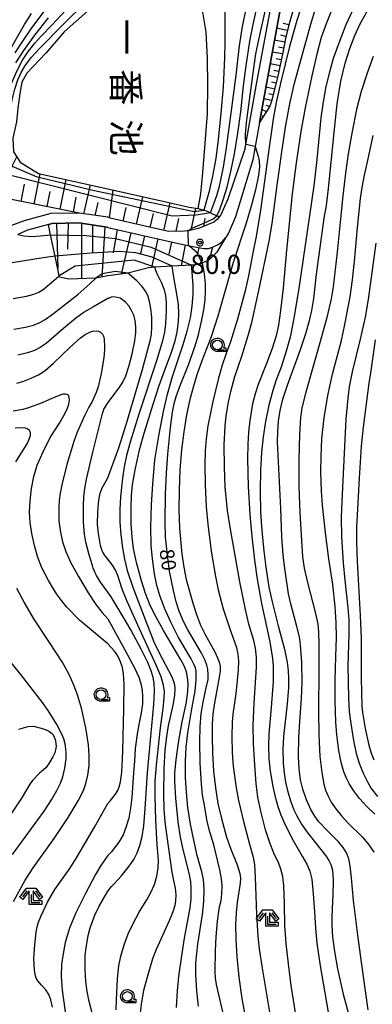
# Model space of a CAD drawing. Extents: x -24001 to -22000, y 99000 to 100500.
# Drawn here: x -22244 to -22152, y 99513 to 99770 of the extents above; entities that cross this region are included whole.
import ezdxf
from ezdxf.enums import TextEntityAlignment as Align

# ---------------------------------------------------------------- set-up
doc = ezdxf.new("R2010")
doc.units = 0
doc.header["$MEASUREMENT"] = 0
doc.layers.get('0').update_dxf_attribs({"color": 50, "linetype": 'CONTINUOUS'})
for name, color, linetype in [('2101000', 7, 'CONTINUOUS'), ('2101001', 252, 'CONTINUOUS'), ('5105000', 150, 'CONTINUOUS'), ('6101110', 72, 'CONTINUOUS'), ('6101120', 112, 'CONTINUOUS'), ('6101990', 93, 'CONTINUOUS'), ('6331000', 90, 'CONTINUOUS'), ('6333000', 90, 'CONTINUOUS'), ('7101000', 20, 'CONTINUOUS'), ('7101001', 23, 'CONTINUOUS'), ('7102000', 40, 'CONTINUOUS'), ('7102001', 43, 'CONTINUOUS'), ('7311000', 31, 'CONTINUOUS'), ('8151000', 4, 'CONTINUOUS'), ('CLIP_BOX', 4, 'CONTINUOUS')]:
    doc.layers.add(name, color=color, linetype=linetype)
doc.styles.add('@ＭＳ ゴシック', font='@MS Gothic.ttf')
doc.styles.add('Dm_Anotation', font='romans.shx', dxfattribs={"bigfont": 'pscdm.shx'})
doc.styles.get("Standard").update_dxf_attribs({"font": 'romans.shx', "bigfont": 'pscdm.shx'})

# ---------------------------------------------------------------- blocks, each defined once
blk = doc.blocks.new('633100')
at = {"linetype": 'Continuous', "flags": 128}
blk.add_lwpolyline([(0, -0.5), (0.75, -0.5)], dxfattribs=at)
at = {"linetype": 'Continuous'}
blk.add_circle((0, 0), 0.5, dxfattribs=at)
at = {"layer": 'CLIP_BOX', "flags": 128}
blk.add_lwpolyline([(0.89, -0.28), (0.89, -0.68), (0, -0.68), (-0.14, -0.66), (-0.2, -0.65), (-0.33, -0.59), (-0.44, -0.52), (-0.49, -0.47), (-0.58, -0.36), (-0.64, -0.24), (-0.68, -0.11), (-0.7, 0.02), (-0.68, 0.16), (-0.62, 0.35), (-0.54, 0.47), (-0.44, 0.56), (-0.33, 0.64), (-0.2, 0.69), (-0.07, 0.72), (0.07, 0.72), (0.2, 0.69), (0.39, 0.6), (0.49, 0.52), (0.58, 0.41), (0.64, 0.29), (0.68, 0.16), (0.7, 0.02), (0.7, -0.05), (0.67, -0.18), (0.63, -0.28), (0.89, -0.28)], dxfattribs=at)
blk = doc.blocks.new('633300')
at = {"linetype": 'Continuous', "flags": 128}
for points in [[(-0.45, 0.6), (-0.9, 0)], [(0, 0.25), (0, -0.6), (0.9, -0.6)], [(0.45, 0.6), (0.9, 0)]]:
    blk.add_lwpolyline(points, dxfattribs=at)
at = {"layer": 'CLIP_BOX', "flags": 128}
blk.add_lwpolyline([(-0.49, 0.88), (0.49, 0.88), (1.18, -0.04), (0.86, -0.28), (0.2, 0.6), (0.2, -0.4), (1.1, -0.4), (1.1, -0.8), (-0.2, -0.8), (-0.2, 0.6), (-0.86, -0.28), (-1.18, -0.04), (-0.49, 0.88)], dxfattribs=at)
blk = doc.blocks.new('731100')
at = {"linetype": 'Continuous'}
blk.add_circle((0, 0), 0.15, dxfattribs=at)
at = {"layer": 'CLIP_BOX'}
blk.add_lwpolyline([(0.03, 0.35), (-0.03, 0.35), (-0.1, 0.33), (-0.16, 0.31), (-0.22, 0.27), (-0.27, 0.22), (-0.31, 0.16), (-0.33, 0.1), (-0.35, 0.03), (-0.35, -0.03), (-0.33, -0.1), (-0.31, -0.16), (-0.27, -0.22), (-0.22, -0.27), (-0.16, -0.31), (-0.1, -0.33), (-0.03, -0.35), (0.03, -0.35), (0.1, -0.33), (0.16, -0.31), (0.22, -0.27), (0.27, -0.22), (0.31, -0.16), (0.33, -0.1), (0.35, -0.03), (0.35, 0.03), (0.33, 0.1), (0.31, 0.16), (0.27, 0.22), (0.22, 0.27), (0.16, 0.31), (0.1, 0.33)], close=True, dxfattribs=at)
at = {"linetype": 'Continuous'}
blk.add_attdef('ATT', text='', height=2, dxfattribs=at).set_placement((1.5, 0), align=Align.MIDDLE_LEFT)

msp = doc.modelspace()

# ---------------------------------------------------------------- linework, layer by layer
at = {"layer": '2101000'}
for points in [[(-22184.86, 99736.4), (-22184.69, 99737.34), (-22181.89, 99753.05), (-22178.04, 99774.05), (-22177.16, 99776.9), (-22176.22, 99779.24), (-22175.3, 99781.06), (-22174.28, 99782.43), (-22171.07, 99785.89), (-22166.78, 99791.71), (-22165.51, 99793.85), (-22164.71, 99796.17), (-22164.54, 99799.85), (-22165.14, 99804.71), (-22166.48, 99810.26), (-22168.52, 99814.99), (-22170.73, 99819.05)], [(-22175.61, 99773.45), (-22179.43, 99752.6), (-22181.13, 99743.07), (-22182.25, 99736.8), (-22182.87, 99733.34), (-22187.39, 99718.46), (-22189.23, 99714.14), (-22190.03, 99712.99)], [(-22184.86, 99736.4), (-22189.44, 99723.03), (-22190.49, 99720.5), (-22191.24, 99718.97), (-22192.06, 99717.85), (-22193.02, 99717.06), (-22197.06, 99715.44), (-22199.32, 99714.9), (-22200.74, 99714.74), (-22204.88, 99714.61)], [(-22220.67, 99718.32), (-22228.14, 99719.44), (-22235.56, 99719.27), (-22242.53, 99717.41), (-22245.87, 99716.22)], [(-22220.67, 99715.66), (-22220.92, 99715.73), (-22228.31, 99716.84), (-22235.19, 99716.68), (-22236.22, 99716.4), (-22241.67, 99714.95), (-22244.2, 99713.83)], [(-22220.67, 99715.66), (-22203.05, 99711.62), (-22198.56, 99710.72), (-22195.64, 99710.14), (-22194.46, 99710.18), (-22193.38, 99710.49), (-22191.88, 99711.2), (-22190.83, 99712.02), (-22190.03, 99712.99)]]:
    msp.add_lwpolyline(points, dxfattribs=at)
at = {"layer": '2101001'}
msp.add_lwpolyline([(-22204.88, 99714.61), (-22220.11, 99718.1), (-22220.67, 99718.32)], dxfattribs=at)
at = {"layer": '5105000'}
for points in [[(-22220.67, 99776.9), (-22232.08, 99766.69), (-22236.89, 99761.17), (-22241.81, 99755.91), (-22243.14, 99753.57), (-22243.67, 99750.6), (-22244.18, 99746.79), (-22244.54, 99743.23), (-22245.48, 99738.98), (-22245.33, 99735.43), (-22243.58, 99732.75), (-22238.84, 99729.77), (-22220.67, 99725.74), (-22204.78, 99722.17), (-22199.49, 99720.99), (-22197.13, 99720.61), (-22196.48, 99724.47), (-22195.92, 99730.04), (-22195.24, 99738.74), (-22194.73, 99745.37), (-22194.63, 99752.84), (-22194.73, 99759.81), (-22195.08, 99766.61), (-22195.89, 99771.83)], [(-22243.9, 99584.8), (-22241.47, 99585.5), (-22240.14, 99585.53), (-22238.13, 99585.05), (-22236.83, 99584.6), (-22236.06, 99584.25), (-22235.41, 99583.76), (-22234.99, 99583.27), (-22234.44, 99582.07), (-22234.34, 99581.66), (-22234.23, 99580.34), (-22234.26, 99579.85), (-22234.57, 99578.57), (-22235.02, 99577.58), (-22236.07, 99575.8), (-22236.84, 99574.78), (-22238.11, 99573.66), (-22238.52, 99573.28), (-22240.34, 99571.34), (-22241.05, 99570.41), (-22243.1, 99567.07), (-22249.6, 99557.41)]]:
    msp.add_lwpolyline(points, dxfattribs=at)
at = {"layer": '6101110'}
for points in [[(-22164.69, 99790.33), (-22165.42, 99785.77), (-22166.83, 99782.89), (-22168.26, 99780.58), (-22169.55, 99778.52), (-22170.66, 99776.54), (-22171.91, 99773.79), (-22172.74, 99771.2), (-22173.56, 99768.17), (-22174.36, 99765), (-22175.07, 99761.31), (-22176.34, 99755.15), (-22176.92, 99752.69), (-22178.05, 99748.65), (-22178.44, 99747.31), (-22181.13, 99743.07)], [(-22204.88, 99714.61), (-22220.11, 99718.1), (-22220.67, 99718.32), (-22228.14, 99719.44), (-22249.38, 99723.65)], [(-22191.73, 99718.31), (-22192.06, 99717.85), (-22193.02, 99717.06), (-22197.06, 99715.44), (-22199.32, 99714.9), (-22200.74, 99714.74), (-22204.88, 99714.61)], [(-22236.22, 99716.4), (-22235.19, 99716.68), (-22228.31, 99716.84), (-22220.92, 99715.73), (-22220.67, 99715.66), (-22203.05, 99711.62), (-22198.56, 99710.72), (-22195.64, 99710.14), (-22194.46, 99710.18), (-22193.38, 99710.49), (-22191.88, 99711.2), (-22190.83, 99712.02), (-22190.03, 99712.99)]]:
    msp.add_lwpolyline(points, dxfattribs=at)
at = {"layer": '6101120'}
for points in [[(-22181.13, 99743.07), (-22179.43, 99752.6), (-22175.61, 99773.45), (-22174.8, 99776.06), (-22173.94, 99778.21), (-22173.16, 99779.74), (-22172.35, 99780.83), (-22169.14, 99784.3), (-22166.3, 99788.15), (-22164.69, 99790.33)], [(-22249.38, 99723.65), (-22246.69, 99729.4), (-22245.65, 99731.63), (-22244.48, 99734.12), (-22243.58, 99732.75), (-22238.84, 99729.77), (-22220.67, 99725.74), (-22204.78, 99722.17), (-22199.49, 99720.99), (-22197.13, 99720.61), (-22195.62, 99720.17), (-22194.75, 99719.91), (-22193.9, 99719.49), (-22192.29, 99718.7), (-22192.05, 99718.58), (-22191.73, 99718.31)], [(-22190.03, 99712.99), (-22192.27, 99709.2), (-22194.24, 99707.23), (-22196.06, 99706.37), (-22196.44, 99706.19), (-22198.19, 99705.86), (-22198.85, 99705.83), (-22203.89, 99705.56), (-22208.45, 99705.27), (-22210.08, 99705.17), (-22215.5, 99703.77), (-22216.09, 99703.62), (-22220.67, 99703.04), (-22223.81, 99702.45), (-22230.9, 99702.18), (-22233.29, 99702.69), (-22233.37, 99703.08), (-22234.46, 99708.16), (-22235.66, 99713.77), (-22236.22, 99716.4)]]:
    msp.add_lwpolyline(points, dxfattribs=at)
at = {"layer": '6101990'}
for points in [[(-22173.84, 99767.04), (-22176.67, 99767.65)], [(-22173.45, 99768.55), (-22174.92, 99768.88)], [(-22174.55, 99763.99), (-22177.25, 99764.52)], [(-22174.23, 99765.52), (-22175.59, 99765.8)], [(-22175.15, 99760.93), (-22177.81, 99761.44)], [(-22174.85, 99762.46), (-22176.19, 99762.71)], [(-22175.46, 99759.4), (-22176.78, 99759.65)], [(-22175.78, 99757.87), (-22178.37, 99758.37)], [(-22176.09, 99756.34), (-22177.37, 99756.59)], [(-22176.42, 99754.81), (-22178.93, 99755.32)], [(-22177.18, 99751.78), (-22179.49, 99752.29)], [(-22176.78, 99753.29), (-22177.99, 99753.54)], [(-22178.02, 99748.77), (-22180.02, 99749.27)], [(-22177.6, 99750.27), (-22178.68, 99750.52)], [(-22179.3, 99745.95), (-22180.55, 99746.34)], [(-22178.47, 99747.27), (-22179.38, 99747.52)], [(-22180.14, 99744.63), (-22180.47, 99744.76)], [(-22239.91, 99721.78), (-22238.35, 99729.66)], [(-22233.11, 99720.43), (-22231.58, 99728.16)], [(-22243.31, 99722.45), (-22242.42, 99726.96)], [(-22226.95, 99719.26), (-22225.2, 99726.75)], [(-22220.28, 99718.17), (-22219.28, 99725.43)], [(-22236.51, 99721.1), (-22235.74, 99725.01)], [(-22229.71, 99719.76), (-22228.97, 99723.59)], [(-22213.2, 99716.52), (-22211.56, 99723.69)], [(-22223.32, 99722.2), (-22224.08, 99718.83)], [(-22216.74, 99717.33), (-22215.92, 99720.91)], [(-22206.11, 99714.89), (-22204.46, 99722.1)], [(-22198.99, 99714.98), (-22197.74, 99720.71)], [(-22209.66, 99715.7), (-22208.83, 99719.3)], [(-22202.88, 99714.67), (-22202.16, 99718.05)], [(-22195.68, 99715.99), (-22195.29, 99717.97)], [(-22234.14, 99716.7), (-22233.78, 99704.99)], [(-22231.1, 99716.77), (-22231.23, 99710.02)], [(-22227.6, 99716.73), (-22227.6, 99702.3)], [(-22224.59, 99709.11), (-22224.59, 99716.28)], [(-22221.48, 99715.81), (-22222.29, 99702.72)], [(-22218.27, 99715.11), (-22219.33, 99709.09)], [(-22214.72, 99714.3), (-22217.2, 99703.48)], [(-22211.17, 99713.49), (-22212.22, 99708.92)], [(-22207.62, 99712.67), (-22209.33, 99705.21)], [(-22204.08, 99711.86), (-22204.81, 99708.66)], [(-22200.51, 99711.12), (-22201.6, 99705.68)], [(-22196.95, 99710.4), (-22197.39, 99708.17)], [(-22193.38, 99710.49), (-22194.24, 99707.23)]]:
    msp.add_lwpolyline(points, dxfattribs=at)
at = {"layer": '7101000'}
for points in [[(-22192.29, 99718.7), (-22191.51, 99720.39), (-22190.6, 99722.86), (-22189.6, 99726.2), (-22188.59, 99730.27), (-22187.66, 99734.85), (-22186.77, 99740.28), (-22186.05, 99745.84), (-22185.27, 99752.58), (-22184.64, 99757.87), (-22183.65, 99764.3), (-22182.82, 99768.64), (-22181.97, 99772.15)], [(-22156.82, 99772.41), (-22158.58, 99768.51), (-22160.22, 99764.46), (-22161.88, 99759.72), (-22162.9, 99756.23), (-22163.79, 99752.47), (-22164.53, 99748.47), (-22165.1, 99744.27), (-22166.14, 99733.44), (-22167, 99726.49), (-22170.91, 99699.78), (-22172.16, 99692.03), (-22173.18, 99687.04), (-22174.16, 99683.38), (-22175.42, 99679.5), (-22176.88, 99675.65), (-22177.67, 99673.14), (-22178.66, 99669.3), (-22179.56, 99665.05), (-22180.2, 99661.03), (-22180.63, 99656.97), (-22180.91, 99652.33), (-22181, 99646.95), (-22180.86, 99641.39), (-22180.57, 99636.64), (-22180.01, 99631.25), (-22179.49, 99627.06), (-22178.66, 99621.78), (-22177.86, 99617.98), (-22176.3, 99611.72), (-22174.64, 99605.6), (-22173.93, 99602.17), (-22173.67, 99600.09), (-22173.56, 99597.96), (-22173.59, 99595.59), (-22173.92, 99591.38), (-22174.89, 99582.88), (-22175.07, 99579.5), (-22174.96, 99575.92), (-22174.73, 99573.38), (-22174.35, 99570.94), (-22173.86, 99568.76), (-22173.07, 99566.11), (-22172.18, 99563.71), (-22171.44, 99562.13), (-22170.21, 99560.02), (-22168.83, 99557.97), (-22166.47, 99555), (-22163.85, 99551.72), (-22163.08, 99550.54), (-22162.53, 99549.43), (-22162.18, 99548.31), (-22161.98, 99547.1), (-22161.88, 99545.05), (-22161.99, 99541.53), (-22162.15, 99537.96), (-22162.3, 99535.62), (-22162.28, 99533.57), (-22162.06, 99530.59), (-22161.56, 99526.72), (-22160.76, 99522.24), (-22159.27, 99515.65), (-22157.99, 99510.86)], [(-22244.68, 99758.59), (-22242.59, 99761.87), (-22239.75, 99765.85), (-22236.18, 99770.34)], [(-22189.34, 99505.06), (-22192.32, 99518.12), (-22192.59, 99519.82), (-22192.69, 99521.52), (-22192.61, 99526.95), (-22192.44, 99530.61), (-22192.08, 99534.68), (-22191.57, 99538.39), (-22191.13, 99540.09), (-22190.93, 99541.79), (-22190.89, 99543.87), (-22191.05, 99545.75), (-22191.48, 99548.04), (-22193.05, 99554.57), (-22194.12, 99557.97), (-22194.76, 99560.68), (-22195.51, 99564.96), (-22195.98, 99567.51), (-22196.31, 99570.54), (-22196.62, 99575.89), (-22196.73, 99581.52), (-22196.62, 99585.39), (-22196.32, 99588.84), (-22195.86, 99591.84), (-22195.04, 99595.54), (-22194.57, 99597.77), (-22194.52, 99598.96), (-22194.65, 99600.41), (-22194.89, 99601.5), (-22195.31, 99602.68), (-22196.35, 99604.78), (-22199.83, 99610.68), (-22200.98, 99612.89), (-22202.08, 99615.55), (-22202.86, 99617.95), (-22203.61, 99620.95), (-22204.58, 99626.02), (-22205.17, 99630.16), (-22205.64, 99634.87), (-22205.76, 99638.89), (-22205.68, 99646.05), (-22205.4, 99651.59), (-22205.08, 99656.55), (-22204.38, 99663.51), (-22203.85, 99667.46), (-22203.4, 99669.78), (-22202.89, 99671.56), (-22201.8, 99674.44), (-22199.64, 99679.86), (-22198, 99684.5), (-22197.07, 99687.66), (-22196.15, 99691.54), (-22195.67, 99694.22), (-22195.35, 99696.75), (-22195.2, 99699.02), (-22195.21, 99701), (-22195.47, 99703.55), (-22195.94, 99705.88), (-22196.06, 99706.37)], [(-22224.83, 99510.74), (-22225.6, 99513.72), (-22226.09, 99516.29), (-22226.41, 99518.91), (-22226.62, 99522.08), (-22226.58, 99525.81), (-22226.4, 99527.72), (-22225.88, 99530.97), (-22225.36, 99532.97), (-22224.12, 99536.2), (-22222.94, 99538.61), (-22220.67, 99542.52), (-22219.73, 99543.68), (-22219.21, 99544.28), (-22217.95, 99545.64), (-22217.25, 99546.41), (-22215.13, 99549.02), (-22213.95, 99550.76), (-22213.03, 99552.51), (-22212.32, 99554.42), (-22211.72, 99556.74), (-22211.29, 99559.52), (-22210.93, 99564.05), (-22210.33, 99573.38), (-22209.46, 99582.88), (-22208.7, 99591.17), (-22208.55, 99594.71), (-22208.64, 99596.75), (-22208.88, 99598.25), (-22209.39, 99599.95), (-22210.31, 99602.2), (-22211.98, 99605.65), (-22214.67, 99610.67), (-22216.95, 99614.55), (-22219.81, 99619.31), (-22220.67, 99620.52), (-22222.6, 99623.09), (-22223.67, 99624.88), (-22223.99, 99625.52), (-22224.52, 99626.78), (-22224.75, 99627.43), (-22225.62, 99630.28), (-22226.45, 99633.52), (-22226.81, 99635.64), (-22227.03, 99638.72), (-22227.05, 99643.1), (-22226.93, 99645.39), (-22226.68, 99647.58), (-22226.25, 99650), (-22224.63, 99657.06), (-22222.21, 99666.74), (-22221.71, 99668.24), (-22220.83, 99669.73), (-22220.67, 99669.94), (-22219.55, 99671.36), (-22217.54, 99674.05), (-22216.76, 99675.34), (-22216.03, 99677), (-22215.24, 99679.36), (-22214.37, 99682.72), (-22213.68, 99686.12), (-22213.4, 99688.17), (-22213.37, 99689.73), (-22213.57, 99691.36), (-22213.94, 99692.76), (-22214.52, 99694.04), (-22215.23, 99695.19), (-22216.02, 99696.11), (-22216.85, 99696.79), (-22217.52, 99697.2), (-22218.24, 99697.41), (-22219.25, 99697.53), (-22219.83, 99697.45), (-22220.03, 99697.39), (-22220.38, 99697.25), (-22220.5, 99697.2), (-22220.67, 99697.13), (-22224.58, 99694.85), (-22226.86, 99693.54), (-22229.18, 99691.92), (-22232.3, 99689.29), (-22236.79, 99685.39), (-22238.34, 99684.33), (-22239.83, 99683.6), (-22241.68, 99682.93), (-22244.16, 99682.32)], [(-22150.97, 99686.32), (-22152.08, 99678.3), (-22152.59, 99675.02), (-22154.11, 99663.58), (-22154.61, 99658.57), (-22155.11, 99650.3), (-22155.79, 99637.38), (-22155.82, 99633.68), (-22155.66, 99628.5), (-22154.83, 99614.39), (-22154.65, 99608.43), (-22154.64, 99598.09), (-22154.45, 99590.81), (-22154.27, 99589.08), (-22153.55, 99584.9), (-22152.63, 99580.58), (-22152.01, 99578.49), (-22151.29, 99576.78)]]:
    msp.add_lwpolyline(points, dxfattribs=at)
at = {"layer": '7101001'}
msp.add_lwpolyline([(-22196.06, 99706.37), (-22197.48, 99709.1), (-22199.19, 99710.58), (-22199.67, 99710.94), (-22199.75, 99714.85), (-22198.56, 99715.59), (-22194.89, 99717.11), (-22193.19, 99717.89), (-22192.29, 99718.7)], dxfattribs=at)
at = {"layer": '7102000'}
for points in [[(-22193.9, 99719.49), (-22192.3, 99724.03), (-22191.61, 99726.48), (-22190.55, 99731.41), (-22189.76, 99736.41), (-22187.79, 99751.43), (-22187.14, 99756.12), (-22186.76, 99759.3), (-22186.35, 99763.09), (-22185.62, 99767.62), (-22184.54, 99773.14), (-22182.97, 99780.44), (-22182.7, 99782.47), (-22182.73, 99783.82), (-22182.96, 99784.83), (-22183.35, 99785.66), (-22184.27, 99787.08), (-22187.13, 99790.88), (-22191.02, 99795.7), (-22192.89, 99798.07), (-22193.9, 99799.12), (-22194.98, 99799.99), (-22196.53, 99800.98), (-22198.59, 99802.08)], [(-22199.72, 99787.32), (-22194.61, 99781.55), (-22192.66, 99779.05), (-22191.74, 99777.55), (-22190.94, 99775.87), (-22190.45, 99774.4), (-22190.28, 99773.31), (-22190.17, 99770.35), (-22190.15, 99763.9), (-22190.31, 99759.93), (-22190.66, 99752.39), (-22191.2, 99745.37), (-22191.9, 99738.61), (-22192.56, 99733.7), (-22193.39, 99729.06), (-22194.34, 99724.81), (-22195.62, 99720.17)], [(-22245.65, 99731.63), (-22246, 99732.04), (-22246.54, 99732.84), (-22246.9, 99733.74), (-22247.04, 99734.07), (-22247.35, 99736.01), (-22247.37, 99737.44), (-22247.23, 99739.37), (-22246.49, 99744.52), (-22245.65, 99748.93), (-22244.94, 99751.75), (-22244.15, 99754.2), (-22243.36, 99756.11), (-22242.36, 99757.77), (-22240.7, 99760), (-22238.49, 99762.46), (-22232.38, 99768.64), (-22226.4, 99774.52)], [(-22244.89, 99761.19), (-22243.25, 99763.79), (-22240.53, 99767.74), (-22234.4, 99776)], [(-22246.69, 99729.4), (-22247.34, 99730.67), (-22248.25, 99732.29), (-22249.01, 99733.65), (-22249.37, 99734.52), (-22249.58, 99735.32), (-22249.72, 99737.25), (-22249.56, 99740), (-22248.97, 99743.41), (-22248.2, 99746.58), (-22247.37, 99749.21), (-22245.81, 99753.27), (-22244.45, 99756.47), (-22242.98, 99759.36), (-22241.43, 99761.71), (-22239.71, 99763.88), (-22238.14, 99765.58), (-22235.21, 99768.5), (-22231.65, 99772.36)], [(-22170.4, 99772.63), (-22171.37, 99769.69), (-22173.29, 99762.87), (-22175.59, 99753.65), (-22176.79, 99748.24), (-22177.48, 99744.55), (-22178.49, 99737.2), (-22180.92, 99720.19), (-22181.98, 99713.27), (-22182.71, 99709.94), (-22184, 99703.05), (-22184.91, 99699.11), (-22186.92, 99691.72), (-22188.71, 99685.8), (-22189.81, 99682.81), (-22190.95, 99679.48), (-22191.95, 99676.04), (-22193.34, 99670.29), (-22194.66, 99663.89), (-22195.01, 99660.48), (-22195.33, 99657.36), (-22195.42, 99653.7), (-22195.34, 99648.45), (-22195.03, 99642.75), (-22194.6, 99638.26), (-22193.73, 99631.17), (-22192.62, 99624.58), (-22191.92, 99621.16), (-22190.6, 99616.19), (-22189, 99611.23), (-22187.17, 99606.05), (-22186.75, 99604.32), (-22186.63, 99602.61), (-22186.72, 99600.28), (-22187.35, 99593.95), (-22188.09, 99588.72), (-22188.3, 99586.54), (-22188.35, 99582.83), (-22188.24, 99578.71), (-22187.98, 99575.12), (-22187.21, 99569.47), (-22186.62, 99566.17), (-22185.35, 99560.72), (-22183.73, 99554.79), (-22182.76, 99551.33), (-22182.47, 99549.45), (-22182.25, 99546.16), (-22181.92, 99536.44), (-22181.61, 99530.7), (-22181.25, 99527.42), (-22180.47, 99522.45), (-22178.2, 99508.83)], [(-22171.63, 99510.21), (-22172.87, 99517.85), (-22173.61, 99523.53), (-22174.17, 99528.83), (-22174.49, 99533.43), (-22174.63, 99539.27), (-22174.77, 99543.93), (-22175.07, 99546.33), (-22175.53, 99548.21), (-22176.09, 99549.69), (-22177.37, 99552.4), (-22178.56, 99555.4), (-22179.55, 99558.47), (-22180.82, 99563.36), (-22181.53, 99567.02), (-22181.98, 99570.56), (-22182.38, 99575.35), (-22182.68, 99581), (-22182.77, 99585.75), (-22182.57, 99591.55), (-22181.95, 99600.94), (-22181.96, 99603.54), (-22182.2, 99605.86), (-22182.65, 99607.93), (-22183.89, 99612.19), (-22184.81, 99615.96), (-22186.26, 99623.24), (-22188.71, 99636.94), (-22189.45, 99641.81), (-22190.06, 99647.96), (-22190.31, 99653.15), (-22190.32, 99658.98), (-22190.09, 99663.81), (-22189.81, 99666.56), (-22189.23, 99670.09), (-22188.61, 99672.87), (-22187.55, 99676.76), (-22185.78, 99682.05), (-22184.07, 99687.44), (-22183.16, 99690.88), (-22181.29, 99699.24), (-22178.62, 99712.11), (-22177.8, 99716.68), (-22176.54, 99726.71), (-22176.11, 99729.74), (-22175.22, 99736.05), (-22174.29, 99742.32), (-22173.18, 99748.32), (-22172.02, 99753.28), (-22170.32, 99759.35), (-22167.59, 99769.34), (-22166.59, 99772.48)], [(-22184.69, 99737.34), (-22184.75, 99739.88), (-22184.5, 99743.03), (-22183.18, 99753.37), (-22182.09, 99760.99), (-22181.08, 99765.86), (-22179.54, 99772.41)], [(-22162.51, 99771.84), (-22163.74, 99768.76), (-22165.02, 99765.26), (-22166.18, 99760.86), (-22167.48, 99755.27), (-22169.26, 99746.89), (-22170.36, 99740.69), (-22171.57, 99732.55), (-22172.6, 99724.45), (-22174.13, 99709.72), (-22174.99, 99699.85), (-22175.64, 99694.03), (-22176.21, 99690.18), (-22176.83, 99687.36), (-22177.84, 99684.13), (-22179.34, 99680.2), (-22181.51, 99674.72), (-22182.31, 99672.25), (-22182.94, 99669.65), (-22183.66, 99665.27), (-22184, 99662.25), (-22184.19, 99659.12), (-22184.25, 99655.31), (-22184.07, 99648.05), (-22183.64, 99640.74), (-22183.1, 99635.06), (-22182.43, 99628.84), (-22181.77, 99623.9), (-22180.63, 99617.58), (-22178.45, 99607.52), (-22177.72, 99603.18), (-22177.55, 99601.21), (-22177.57, 99597.18), (-22178.06, 99590.46), (-22178.68, 99583.58), (-22178.78, 99580.35), (-22178.68, 99577.14), (-22178.35, 99573.81), (-22177.68, 99569.83), (-22177.07, 99567.11), (-22176.36, 99564.63), (-22175.58, 99562.42), (-22174.54, 99560.01), (-22172.37, 99555.71), (-22170.03, 99551.6), (-22168.81, 99549.52), (-22168, 99547.73), (-22167.52, 99545.62), (-22167.12, 99541.83), (-22166.75, 99537.13), (-22166.56, 99532.89), (-22166.16, 99528.96), (-22165.27, 99523.03), (-22162.48, 99506.45)], [(-22152.75, 99511.53), (-22154.26, 99522.05), (-22155.52, 99530.98), (-22156.6, 99540.09), (-22157.15, 99545.94), (-22157.46, 99549.07), (-22157.85, 99550.95), (-22158.46, 99552.5), (-22159.34, 99553.93), (-22160.54, 99555.39), (-22163.44, 99558.33), (-22165.64, 99560.63), (-22166.7, 99562.04), (-22167.72, 99563.83), (-22168.84, 99566.31), (-22169.83, 99569.1), (-22170.44, 99571.58), (-22170.79, 99574.39), (-22170.95, 99577.67), (-22170.86, 99582.7), (-22170.56, 99588.02), (-22170.14, 99592.75), (-22170, 99596.9), (-22170.11, 99602.26), (-22170.41, 99606.73), (-22170.72, 99608.83), (-22171.41, 99611.59), (-22172.91, 99617.12), (-22173.54, 99620.04), (-22174.46, 99626.1), (-22174.95, 99630.18), (-22175.31, 99634.96), (-22175.54, 99642.37), (-22176.3, 99656.23), (-22176.43, 99659.75), (-22176.39, 99662.4), (-22176.19, 99665.1), (-22175.77, 99667.88), (-22175.02, 99670.89), (-22173.8, 99674.54), (-22170.42, 99683.83), (-22169.03, 99688.03), (-22168.07, 99691.39), (-22167.45, 99694), (-22166.95, 99697.1), (-22166.28, 99703.45), (-22164.73, 99714.87), (-22164.27, 99718.06), (-22163.7, 99721.36), (-22163.13, 99725.84), (-22161.68, 99740.49), (-22160.84, 99747.92), (-22159.88, 99753.82), (-22158.77, 99758.5), (-22157.55, 99762.38), (-22156.25, 99765.74), (-22154.83, 99768.81), (-22153.11, 99771.94)], [(-22289.24, 99723.88), (-22286.08, 99723.77), (-22282.67, 99723.92), (-22279.82, 99724.34), (-22277.27, 99725), (-22274.73, 99725.91), (-22272.19, 99727.07), (-22269.65, 99728.59), (-22267.11, 99730.5), (-22264.68, 99732.62), (-22262.87, 99734.39), (-22261.52, 99736), (-22258.89, 99739.66), (-22256.4, 99743.63), (-22251.3, 99752.78), (-22244.84, 99764.5), (-22242.45, 99768.6), (-22240.59, 99771.53)], [(-22151.51, 99760.28), (-22153.08, 99755.97), (-22154.58, 99751.15), (-22155.79, 99746.45), (-22156.99, 99740.75), (-22158.02, 99734.84), (-22158.74, 99729.82), (-22159.42, 99723.94), (-22159.91, 99718.81), (-22160.84, 99709.21), (-22161.88, 99700.17), (-22162.44, 99697.05), (-22163.58, 99692.19), (-22165.36, 99685.58), (-22169.04, 99672.68), (-22170.07, 99668.58), (-22170.41, 99666.1), (-22170.71, 99661.63), (-22170.89, 99655.16), (-22170.86, 99648.04), (-22170.61, 99641.34), (-22170.24, 99635.36), (-22169.92, 99629.74), (-22169.46, 99626.74), (-22168.64, 99623.04), (-22166.51, 99614.96), (-22165.93, 99612.13), (-22165.73, 99610.04), (-22165.62, 99606.88), (-22165.62, 99600.36), (-22165.76, 99589.51), (-22165.65, 99583.33), (-22165.36, 99577.65), (-22164.9, 99573.45), (-22164.35, 99570.45), (-22163.88, 99568.82), (-22163.26, 99567.3), (-22162.4, 99565.72), (-22161.23, 99563.99), (-22159.77, 99562.14), (-22158.08, 99560.32), (-22154.22, 99556.54), (-22152.6, 99554.62), (-22151.27, 99552.64)], [(-22151.05, 99562.61), (-22153.1, 99564.56), (-22155.05, 99566.7), (-22156.61, 99568.77), (-22157.74, 99570.6), (-22158.53, 99572.17), (-22159.13, 99573.66), (-22159.84, 99576.1), (-22160.46, 99579.21), (-22160.98, 99583.25), (-22161.23, 99586.59), (-22161.42, 99592.19), (-22161.41, 99597.48), (-22161.19, 99603.69), (-22161.06, 99608.72), (-22161.14, 99612.58), (-22161.4, 99616.75), (-22162.02, 99622.54), (-22163.05, 99629.21), (-22163.89, 99636.03), (-22164.68, 99643.19), (-22164.96, 99646.87), (-22165.12, 99651.87), (-22165.09, 99655.93), (-22164.85, 99660.61), (-22164.28, 99665.98), (-22163.32, 99671.79), (-22162.05, 99677.41), (-22159.77, 99686.22), (-22158.86, 99690.33), (-22157.52, 99697.55), (-22156.84, 99702.04), (-22156.31, 99706.77), (-22155.54, 99715.69), (-22154.79, 99723.23), (-22154.36, 99726.1), (-22153.75, 99729.33), (-22152.57, 99734.38), (-22151.5, 99739.65)], [(-22182.25, 99736.8), (-22181.46, 99734.23), (-22181.2, 99733), (-22181.14, 99731.52), (-22181.41, 99729.28), (-22182.2, 99725.47), (-22183.11, 99721.84), (-22184.66, 99716.82), (-22187.99, 99706.52), (-22190.08, 99699.19), (-22191.97, 99692.54), (-22193.72, 99687.13), (-22196.14, 99680.85), (-22197.46, 99677.2), (-22198.39, 99674.25), (-22199.32, 99670.75), (-22200.18, 99666.76), (-22200.9, 99662.38), (-22201.47, 99657.66), (-22201.88, 99652.56), (-22202.11, 99647.12), (-22202.16, 99642.16), (-22202.02, 99637.18), (-22201.4, 99630.39), (-22200.9, 99627.07), (-22200.24, 99623.79), (-22198.46, 99617.39), (-22197.59, 99614.72), (-22196.5, 99611.93), (-22195.2, 99609.26), (-22192.8, 99604.95), (-22192.06, 99603.41), (-22191.63, 99602.21), (-22191.43, 99601.15), (-22191.43, 99599.92), (-22191.8, 99597.28), (-22192.91, 99591.65), (-22193.31, 99588.69), (-22193.45, 99586.27), (-22193.48, 99582.89), (-22193.38, 99578.56), (-22193.11, 99573.83), (-22192.66, 99569.49), (-22191.97, 99565.4), (-22191.08, 99561.5), (-22189.72, 99556.63), (-22188.63, 99553.47), (-22186.95, 99549.36), (-22186.25, 99547.14), (-22186.09, 99545.91), (-22186.18, 99544.62), (-22187, 99539.54), (-22187.25, 99536.88), (-22187.37, 99533.76), (-22187.31, 99529.96), (-22187.05, 99525.35), (-22186.53, 99520.08), (-22185.74, 99514.52), (-22184.67, 99508.85)], [(-22244.2, 99713.83), (-22242.59, 99713.46), (-22240.58, 99713.34), (-22238.34, 99713.46), (-22235.66, 99713.77)], [(-22150.81, 99711.56), (-22152.79, 99696.84), (-22153.6, 99692.28), (-22154.87, 99686.5), (-22156.99, 99677.97), (-22157.75, 99674.1), (-22158.12, 99671.15), (-22158.57, 99665.61), (-22159.67, 99644.27), (-22159.81, 99639.99), (-22159.7, 99634.91), (-22159.32, 99628.19), (-22158.87, 99623.66), (-22158.07, 99616.47), (-22157.87, 99613.27), (-22157.86, 99609.61), (-22158.08, 99601.23), (-22157.92, 99592.91), (-22157.7, 99589.32), (-22157.33, 99586.22), (-22156.64, 99581.78), (-22155.89, 99578.42), (-22155.11, 99575.88), (-22154.07, 99573.29), (-22152.99, 99571.03), (-22151.96, 99569.29), (-22150.39, 99567.17)], [(-22234.46, 99708.16), (-22237.61, 99707.75), (-22245.63, 99706.43)], [(-22208.45, 99705.27), (-22208.41, 99705.03), (-22207.94, 99703.64), (-22206.75, 99701.24), (-22206.03, 99699.39), (-22205.68, 99697.88), (-22205.49, 99696.12), (-22205.45, 99693.98), (-22205.64, 99690.5), (-22205.93, 99688.36), (-22206.43, 99686.12), (-22207.9, 99681.12), (-22212.61, 99666.99), (-22214.89, 99659.68), (-22215.81, 99656.19), (-22216.44, 99653.23), (-22216.91, 99650.22), (-22217.42, 99645.36), (-22217.59, 99642.1), (-22217.56, 99638.82), (-22217.32, 99635.44), (-22216.89, 99632.1), (-22216.36, 99629.13), (-22215.64, 99626.15), (-22214.17, 99621.82), (-22211.01, 99613.34), (-22208.68, 99607.55), (-22207.32, 99604.7), (-22204.12, 99598.6), (-22203.55, 99597.25), (-22203.3, 99596.31), (-22203.22, 99595.39), (-22203.33, 99593.56), (-22203.73, 99591.03), (-22204.93, 99585.6), (-22205.39, 99582.89), (-22205.83, 99579.27), (-22206.06, 99574.46), (-22206.15, 99567.87), (-22206.06, 99563.96), (-22205.81, 99560.59), (-22205.17, 99555.49), (-22204.01, 99547.42), (-22203.55, 99545.29), (-22203.14, 99543.32), (-22202.97, 99541.58), (-22203.02, 99540), (-22203.25, 99538.79), (-22203.78, 99537.09), (-22204.74, 99534.74), (-22208.08, 99527.28), (-22209.06, 99524.86), (-22210.47, 99520.06), (-22211.39, 99516.55), (-22212.05, 99513.01), (-22212.49, 99509.19)], [(-22202.83, 99512.14), (-22202.57, 99516.47), (-22202.15, 99520.24), (-22201.28, 99526.21), (-22200.68, 99530.25), (-22199.27, 99538.13), (-22198.99, 99540.46), (-22198.96, 99543.17), (-22199.09, 99545.03), (-22199.36, 99546.8), (-22200.07, 99549.6), (-22201.05, 99553.33), (-22201.71, 99556.62), (-22202.32, 99560.58), (-22202.96, 99566.73), (-22203.23, 99571.14), (-22203.22, 99573.37), (-22202.92, 99576.74), (-22202.29, 99581.24), (-22201.32, 99586.71), (-22200.21, 99591.85), (-22199.86, 99594.68), (-22199.79, 99596.59), (-22199.9, 99598.28), (-22200.19, 99599.71), (-22200.72, 99601.1), (-22201.64, 99602.86), (-22206.2, 99610.55), (-22208.13, 99613.96), (-22209.64, 99617.03), (-22210.88, 99620.19), (-22211.95, 99623.51), (-22213.22, 99628.25), (-22213.97, 99631.91), (-22214.38, 99634.85), (-22214.6, 99638.28), (-22214.66, 99642.68), (-22214.54, 99645.75), (-22214.27, 99648.5), (-22213.59, 99652.44), (-22212.32, 99657.99), (-22211.24, 99661.96), (-22208.86, 99669.56), (-22207.33, 99674.46), (-22206.29, 99677.31), (-22204.14, 99683.12), (-22203.16, 99686.08), (-22202.63, 99688.32), (-22202.29, 99691.04), (-22202.17, 99693.26), (-22202.27, 99695.57), (-22202.68, 99698.23), (-22203.48, 99702.67), (-22203.89, 99705.56)], [(-22197.06, 99512.47), (-22197.53, 99516.44), (-22197.79, 99520.76), (-22197.73, 99523.78), (-22197.26, 99528.66), (-22196.02, 99536.41), (-22195.65, 99539.82), (-22195.55, 99542.93), (-22195.74, 99545.52), (-22196.14, 99547.58), (-22197.38, 99551.82), (-22198.22, 99555.37), (-22199.12, 99559.99), (-22199.8, 99564.31), (-22200.21, 99568.37), (-22200.43, 99572.04), (-22200.45, 99576.43), (-22200.26, 99580.05), (-22199.84, 99583.84), (-22198.86, 99589.52), (-22197.91, 99594.79), (-22197.63, 99597.64), (-22197.7, 99599.83), (-22197.87, 99600.73), (-22198.15, 99601.58), (-22199.05, 99603.33), (-22202.24, 99608.68), (-22204.2, 99612.47), (-22205.93, 99616.31), (-22207.18, 99619.65), (-22207.94, 99622.27), (-22208.53, 99625.28), (-22209.09, 99629.24), (-22209.38, 99632.79), (-22209.46, 99637.5), (-22209.32, 99643.37), (-22209.01, 99648.67), (-22208.41, 99655.03), (-22207.41, 99661.27), (-22206.22, 99667.62), (-22205.16, 99672.17), (-22203.85, 99676.8), (-22201.07, 99685.16), (-22200.02, 99688.6), (-22199.17, 99692.13), (-22198.68, 99695.15), (-22198.43, 99698.17), (-22198.44, 99700.52), (-22198.82, 99705.18), (-22198.85, 99705.83)], [(-22245.43, 99697.1), (-22241.92, 99697.77), (-22240.05, 99698.28), (-22238.7, 99698.79), (-22237.56, 99699.49), (-22234.84, 99701.79), (-22233.37, 99703.08)], [(-22245.2, 99689.17), (-22242.16, 99689.68), (-22240.14, 99690.18), (-22238.45, 99690.85), (-22237.02, 99691.62), (-22234.86, 99693.19), (-22228.57, 99698.21), (-22225.41, 99700.96), (-22223.81, 99702.45)], [(-22218.51, 99511.52), (-22218.47, 99514.19), (-22218.17, 99519.66), (-22217.81, 99522.98), (-22217.31, 99525.54), (-22216.46, 99528.47), (-22215.37, 99531.4), (-22214.28, 99533.74), (-22212.42, 99537.16), (-22210.49, 99540.28), (-22209.46, 99542.12), (-22208.55, 99544.23), (-22207.9, 99546.43), (-22207.55, 99548.59), (-22207.48, 99550.56), (-22207.8, 99554.56), (-22208.2, 99561.05), (-22208.4, 99567.19), (-22208.35, 99571.31), (-22208.05, 99575.39), (-22206.95, 99585.1), (-22206.28, 99590.2), (-22205.97, 99592.93), (-22205.94, 99594.57), (-22206.16, 99596.25), (-22206.8, 99598.39), (-22208.09, 99601.51), (-22212.46, 99610.96), (-22215.66, 99618.11), (-22216.97, 99621.33), (-22218.14, 99624.89), (-22218.7, 99626.29), (-22219.45, 99627.56), (-22220.67, 99629.09), (-22221.31, 99629.91), (-22221.58, 99630.28), (-22221.99, 99630.96), (-22222.15, 99631.3), (-22222.59, 99632.68), (-22223.15, 99635.8), (-22223.37, 99638.15), (-22223.32, 99641.54), (-22223.08, 99644.5), (-22222.7, 99646.38), (-22222.15, 99647.76), (-22221.13, 99649.56), (-22220.67, 99650.31), (-22217.83, 99658.15), (-22215.81, 99664.49), (-22211.78, 99678.39), (-22209.69, 99686.09), (-22209.34, 99687.84), (-22209.2, 99689.72), (-22209.25, 99692.28), (-22209.47, 99694.54), (-22209.83, 99696.38), (-22210.3, 99697.89), (-22210.9, 99699.09), (-22211.76, 99700.27), (-22213.15, 99701.71), (-22215.5, 99703.77)], [(-22244.48, 99675.08), (-22242.85, 99675.52), (-22240.73, 99676.32), (-22238.79, 99677.25), (-22237.1, 99678.39), (-22234.88, 99680.25), (-22230.5, 99684.42), (-22227.84, 99686.91), (-22226.61, 99687.78), (-22225.44, 99688.37), (-22224.67, 99688.62), (-22223.7, 99688.72), (-22223.13, 99688.63), (-22222.63, 99688.37), (-22222.14, 99687.87), (-22221.82, 99687.31), (-22221.67, 99686.5), (-22221.61, 99684.41), (-22221.62, 99683.89), (-22221.7, 99682.66), (-22221.79, 99681.75), (-22221.94, 99680.59), (-22222.45, 99677.53), (-22223.27, 99674.09), (-22223.77, 99672.59), (-22224.79, 99670.28), (-22225.64, 99668.75), (-22226.7, 99666.69), (-22228.68, 99662.24), (-22229.59, 99659.82), (-22231.42, 99653.85), (-22232.75, 99648.48), (-22233.14, 99646.37), (-22233.38, 99644.44), (-22233.5, 99642.54), (-22233.45, 99639.04), (-22233.1, 99636.19), (-22232.51, 99633.64), (-22231.65, 99631.1), (-22230.43, 99628.37), (-22228.36, 99624.59), (-22225.83, 99620.32), (-22223.85, 99617.29), (-22222.23, 99615.23), (-22220.67, 99613.54), (-22216.24, 99605.48), (-22213.69, 99600.6), (-22212.66, 99598.3), (-22212.14, 99596.72), (-22211.77, 99594.94), (-22211.64, 99593.4), (-22211.7, 99591.37), (-22211.98, 99589), (-22212.45, 99586.84), (-22212.97, 99584.06), (-22213.54, 99579.75), (-22213.78, 99576.4), (-22214, 99573.5), (-22214.49, 99566.97), (-22214.79, 99564.12), (-22215.26, 99561.54), (-22215.97, 99559.09), (-22216.74, 99557.21), (-22217.6, 99555.71), (-22218.14, 99554.91), (-22219.28, 99553.39), (-22219.78, 99552.8), (-22220.67, 99551.83), (-22222.53, 99549.22), (-22223.95, 99546.82), (-22226.57, 99541.92), (-22229.05, 99536.89), (-22230.67, 99532.89), (-22231.81, 99529.08), (-22232.23, 99527.17), (-22232.76, 99523.46), (-22232.9, 99520.24), (-22232.61, 99516.63), (-22231.84, 99510.98)], [(-22235.18, 99512.27), (-22235.57, 99514.17), (-22236.09, 99515.53), (-22236.86, 99516.78), (-22237.91, 99517.92), (-22238, 99518.01), (-22238.98, 99519.09), (-22239.38, 99519.83), (-22239.68, 99520.74), (-22239.87, 99521.88), (-22239.98, 99524.89), (-22239.77, 99528.46), (-22239.37, 99531.81), (-22239.13, 99533.16), (-22238.79, 99534.45), (-22238.23, 99535.91), (-22236.42, 99539.64), (-22234.5, 99542.94), (-22232.81, 99545.37), (-22230.63, 99548.43), (-22228.91, 99551.16), (-22224.19, 99559.23), (-22220.67, 99565.4), (-22220.04, 99566.12), (-22218.72, 99567.78), (-22218.11, 99568.8), (-22217.71, 99569.72), (-22217.37, 99571.06), (-22217.06, 99573.58), (-22216.78, 99579.03), (-22216.51, 99590.2), (-22216.48, 99596.38), (-22216.61, 99599.17), (-22216.9, 99600.89), (-22217.37, 99602.35), (-22218.12, 99603.89), (-22218.94, 99605.13), (-22220.67, 99607.04), (-22226, 99611.44), (-22228.08, 99613.22), (-22231.37, 99616.62), (-22232.8, 99618.32), (-22234.08, 99620.08), (-22236.22, 99623.6), (-22237.9, 99626.88), (-22239.08, 99629.81), (-22239.87, 99632.66), (-22240.56, 99635.78), (-22241, 99638.71), (-22241.12, 99641.4), (-22241.01, 99644.35), (-22240.64, 99647.55), (-22240.02, 99650.71), (-22239.12, 99653.65), (-22237.62, 99657.12), (-22235.72, 99660.83), (-22233.36, 99664.65), (-22231.82, 99667.23), (-22231.19, 99668.51), (-22230.87, 99669.58), (-22230.73, 99670.61), (-22230.79, 99671.31), (-22231, 99671.88), (-22231.28, 99672.1), (-22231.75, 99672.21), (-22232.4, 99672.17), (-22232.7, 99672.1), (-22234.28, 99671.48), (-22235.89, 99670.78), (-22237.85, 99669.94), (-22241.44, 99668.57), (-22242.85, 99668.18), (-22245.41, 99667.71)], [(-22244.71, 99654.49), (-22241.78, 99659.24), (-22241.2, 99660.41), (-22240.88, 99661.4), (-22240.89, 99662.16), (-22241.16, 99662.7), (-22241.62, 99663.06), (-22242.17, 99663.28), (-22243.4, 99663.42), (-22244.86, 99663.29)], [(-22245.36, 99539.77), (-22242.31, 99545.4), (-22240.18, 99548.59), (-22234.71, 99556.23), (-22231.04, 99561.75), (-22228.47, 99566.09), (-22227.09, 99568.78), (-22226.45, 99570.56), (-22225.94, 99572.8), (-22225.62, 99575.33), (-22225.57, 99577.87), (-22225.75, 99580.69), (-22226.48, 99585.1), (-22227.61, 99590.25), (-22228.6, 99593.71), (-22229.56, 99596.29), (-22230.79, 99599), (-22232.66, 99602.35), (-22235.94, 99607.39), (-22239.86, 99613.3), (-22242.54, 99617.87), (-22244.44, 99621.51)], [(-22245.59, 99552.04), (-22237.35, 99563.41), (-22235.43, 99566.33), (-22234.02, 99568.78), (-22233.06, 99570.69), (-22232.46, 99572.36), (-22231.91, 99574.6), (-22231.56, 99577.13), (-22231.54, 99578.4), (-22231.64, 99579.67), (-22231.86, 99580.94), (-22232.21, 99582.21), (-22232.69, 99583.48), (-22234, 99586.02), (-22236.29, 99589.64), (-22237.72, 99591.7), (-22243.37, 99599.03), (-22246.74, 99603.09)]]:
    msp.add_lwpolyline(points, dxfattribs=at)
at = {"layer": '7102001'}
for points in [[(-22182.25, 99736.8), (-22184.69, 99737.34)], [(-22245.65, 99731.63), (-22239.41, 99729.01), (-22224.59, 99725.43), (-22198.21, 99719.85), (-22195.62, 99720.17)], [(-22193.9, 99719.49), (-22197.69, 99718.85), (-22203.95, 99718.62), (-22246.69, 99729.4)], [(-22235.66, 99713.77), (-22226.38, 99713.58), (-22218.67, 99712.82), (-22209.36, 99710.53), (-22198.85, 99705.83)], [(-22203.89, 99705.56), (-22209.18, 99707.88), (-22213.37, 99709.02), (-22217.72, 99709.44), (-22225.05, 99708.95), (-22234.46, 99708.16)], [(-22208.45, 99705.27), (-22213.85, 99707.12), (-22229.19, 99705.53), (-22233.37, 99703.08)], [(-22215.5, 99703.77), (-22218.72, 99704.22), (-22222.21, 99703.53), (-22223.81, 99702.45)]]:
    msp.add_lwpolyline(points, dxfattribs=at)

# ---------------------------------------------------------------- block references
at = {"layer": '6331000', "xscale": 2.5, "yscale": 2.5, "zscale": 2.5}
for p in [(-22192.12, 99685), (-22222.49, 99593.76), (-22215.62, 99515.04)]:
    msp.add_blockref('633100', p, dxfattribs=at)
at = {"layer": '6333000', "xscale": 2.5, "yscale": 2.5, "zscale": 2.5}
for p in [(-22240.71, 99541.05), (-22179.02, 99535.39)]:
    msp.add_blockref('633300', p, dxfattribs=at)
at = {"layer": '7311000', "xscale": 2.5, "yscale": 2.5, "zscale": 2.5}
msp.add_blockref('731100', (-22196.67, 99711.73, 80), dxfattribs=at)

# ---------------------------------------------------------------- texts
at = {"layer": '7101000', "style": 'Dm_Anotation'}
msp.add_text('80', height=3.75, rotation=278.1107, dxfattribs=at).set_placement((-22207.26, 99631.51, 80))
at = {"layer": '7311000', "style": 'Dm_Anotation'}
msp.add_text('80.0', height=5, dxfattribs=at).set_placement((-22199.17, 99703.55))
at = {"layer": '8151000', "style": '@ＭＳ ゴシック'}
for s, p in [('一', (-22215.98, 99765.37)), ('番', (-22215.98, 99752.24)), ('池', (-22215.98, 99739.12))]:
    msp.add_text(s, height=7, rotation=270, dxfattribs=at).set_placement(p, align=Align.MIDDLE_CENTER)

doc.saveas('drawing.dxf')
